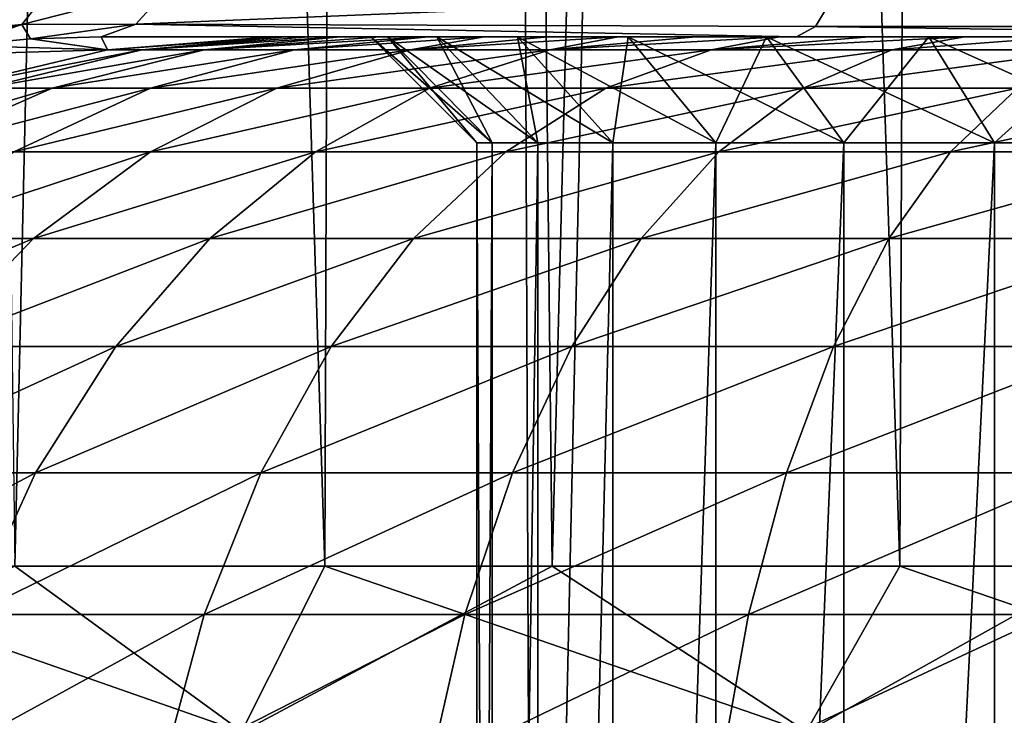
# Model space of a CAD drawing. Units: millimetres. Extents: x -66 to 88, y 0 to 112.
# Drawn here: x -54 to -52, y 5 to 6 of the extents above; entities that cross this region are included whole.
import ezdxf

# ---------------------------------------------------------------- set-up
doc = ezdxf.new("R2010")
doc.units = ezdxf.units.MM
doc.header["$LTSCALE"] = 81.481481
for name, color, linetype in [('12', 7, 'CONTINUOUS'), ('13', 7, 'CONTINUOUS'), ('14', 7, 'CONTINUOUS'), ('21', 7, 'CONTINUOUS'), ('22', 7, 'CONTINUOUS'), ('297', 7, 'CONTINUOUS'), ('298', 7, 'CONTINUOUS'), ('301', 7, 'CONTINUOUS'), ('304', 7, 'CONTINUOUS'), ('305', 7, 'CONTINUOUS'), ('32', 7, 'CONTINUOUS'), ('56', 7, 'CONTINUOUS'), ('57', 7, 'CONTINUOUS'), ('9', 7, 'CONTINUOUS')]:
    doc.layers.add(name, color=color, linetype=linetype)

msp = doc.modelspace()

# ---------------------------------------------------------------- linework, layer by layer
at = {"layer": '12', "color": 7, "linetype": 'CONTINUOUS', "true_color": 0xf2c12d}
for points in [[(-54.74, 5.1, 9.6248), (-54.6494, 35.1025, 9.6614), (-53.6868, 5.1, 9.9913), (-54.74, 5.1, 9.6248)], [(-54.6494, 35.1025, 9.6614), (-53.5823, 35.1025, 10.0209), (-53.6868, 5.1, 9.9913), (-54.6494, 35.1025, 9.6614)], [(-53.6868, 5.1, 9.9913), (-53.5823, 35.1025, 10.0209), (-52.6004, 5.1, 10.243), (-53.6868, 5.1, 9.9913)], [(-53.5823, 35.1025, 10.0209), (-52.4825, 35.1025, 10.263), (-52.6004, 5.1, 10.243), (-53.5823, 35.1025, 10.0209)], [(-52.6004, 5.1, 10.243), (-52.4825, 35.1025, 10.263), (-51.4934, 5.1, 10.3769), (-52.6004, 5.1, 10.243)], [(-52.4825, 35.1025, 10.263), (-51.363, 35.1025, 10.3847), (-51.4934, 5.1, 10.3769), (-52.4825, 35.1025, 10.263)]]:
    msp.add_3dface(points, dxfattribs=at)
at = {"layer": '13', "color": 7, "linetype": 'CONTINUOUS', "true_color": 0xf2c12d}
for points in [[(-54.6494, 35.1025, -9.6614), (-54.2733, 5.1, -9.8029), (-53.5823, 35.1025, -10.0209), (-54.6494, 35.1025, -9.6614)], [(-54.2733, 5.1, -9.8029), (-53.2577, 5.1, -10.1054), (-53.5823, 35.1025, -10.0209), (-54.2733, 5.1, -9.8029)], [(-53.5823, 35.1025, -10.0209), (-53.2577, 5.1, -10.1054), (-52.4825, 35.1025, -10.263), (-53.5823, 35.1025, -10.0209)], [(-53.2577, 5.1, -10.1054), (-52.2166, 5.1, -10.3031), (-52.4825, 35.1025, -10.263), (-53.2577, 5.1, -10.1054)], [(-52.4825, 35.1025, -10.263), (-52.2166, 5.1, -10.3031), (-51.363, 35.1025, -10.3847), (-52.4825, 35.1025, -10.263)]]:
    msp.add_3dface(points, dxfattribs=at)
at = {"layer": '14', "color": 7, "linetype": 'CONTINUOUS', "true_color": 0xf2c12d}
for points in [[(-54.1099, 6.1, -14.9889), (-52.7954, 6.1, -15.2198), (-53.4755, 6.1, -17.5748), (-54.1099, 6.1, -14.9889)], [(-53.7886, 6.1, -18.6615), (-54.1099, 6.1, -14.9889), (-53.4755, 6.1, -17.5748), (-53.7886, 6.1, -18.6615)], [(-53.761, 6.1, -18.8821), (-53.7886, 6.1, -18.6615), (-53.5686, 6.1, -17.982), (-53.761, 6.1, -18.8821)], [(-53.5686, 6.1, -17.982), (-53.7886, 6.1, -18.6615), (-53.4755, 6.1, -17.5748), (-53.5686, 6.1, -17.982)], [(-53.7175, 6.1, -19.0988), (-53.761, 6.1, -18.8821), (-53.5686, 6.1, -17.982), (-53.7175, 6.1, -19.0988)], [(-53.658, 6.1, -19.3119), (-53.7175, 6.1, -19.0988), (-53.6, 6.1, -18.4), (-53.658, 6.1, -19.3119)], [(-53.6, 6.1, -18.4), (-53.7175, 6.1, -19.0988), (-53.5686, 6.1, -17.982), (-53.6, 6.1, -18.4)], [(-53.5822, 6.1, -19.5219), (-53.658, 6.1, -19.3119), (-53.6, 6.1, -18.4), (-53.5822, 6.1, -19.5219)], [(-53.5686, 6.1, -18.818), (-53.5822, 6.1, -19.5219), (-53.6, 6.1, -18.4), (-53.5686, 6.1, -18.818)], [(-53.4914, 6.1, -19.7252), (-53.5822, 6.1, -19.5219), (-53.5686, 6.1, -18.818), (-53.4914, 6.1, -19.7252)], [(-53.4755, 6.1, -19.2252), (-53.4914, 6.1, -19.7252), (-53.5686, 6.1, -18.818), (-53.4755, 6.1, -19.2252)], [(-53.3858, 6.1, -19.921), (-53.4914, 6.1, -19.7252), (-53.4755, 6.1, -19.2252), (-53.3858, 6.1, -19.921)], [(-53.4755, 6.1, -17.5748), (-52.7954, 6.1, -15.2198), (-53.3228, 6.1, -17.1855), (-53.4755, 6.1, -17.5748)], [(-53.3228, 6.1, -19.6145), (-53.3858, 6.1, -19.921), (-53.4755, 6.1, -19.2252), (-53.3228, 6.1, -19.6145)], [(-53.2657, 6.1, -20.1088), (-53.3858, 6.1, -19.921), (-53.3228, 6.1, -19.6145), (-53.2657, 6.1, -20.1088)], [(-53.3228, 6.1, -17.1855), (-52.7954, 6.1, -15.2198), (-53.1136, 6.1, -16.8229), (-53.3228, 6.1, -17.1855)], [(-53.1136, 6.1, -19.9771), (-53.2657, 6.1, -20.1088), (-53.3228, 6.1, -19.6145), (-53.1136, 6.1, -19.9771)], [(-53.1326, 6.1, -20.2864), (-53.2657, 6.1, -20.1088), (-53.1136, 6.1, -19.9771), (-53.1326, 6.1, -20.2864)], [(-52.9859, 6.1, -20.4546), (-53.1326, 6.1, -20.2864), (-53.1136, 6.1, -19.9771), (-52.9859, 6.1, -20.4546)], [(-53.1136, 6.1, -16.8229), (-52.7954, 6.1, -15.2198), (-52.8523, 6.1, -16.4954), (-53.1136, 6.1, -16.8229)], [(-52.8523, 6.1, -20.3047), (-52.9859, 6.1, -20.4546), (-53.1136, 6.1, -19.9771), (-52.8523, 6.1, -20.3047)], [(-52.8277, 6.1, -20.611), (-52.9859, 6.1, -20.4546), (-52.8523, 6.1, -20.3047), (-52.8277, 6.1, -20.611)], [(-52.8523, 6.1, -16.4954), (-52.7954, 6.1, -15.2198), (-52.5457, 6.1, -16.2109), (-52.8523, 6.1, -16.4954)], [(-52.5457, 6.1, -20.5891), (-52.8277, 6.1, -20.611), (-52.8523, 6.1, -20.3047), (-52.5457, 6.1, -20.5891)], [(-52.6583, 6.1, -20.7551), (-52.8277, 6.1, -20.611), (-52.5457, 6.1, -20.5891), (-52.6583, 6.1, -20.7551)], [(-52.7954, 6.1, -15.2198), (-51.4655, 6.1, -15.3355), (-52.5457, 6.1, -16.2109), (-52.7954, 6.1, -15.2198)], [(-52.4782, 6.1, -20.8867), (-52.6583, 6.1, -20.7551), (-52.5457, 6.1, -20.5891), (-52.4782, 6.1, -20.8867)], [(-52.5457, 6.1, -16.2109), (-51.4655, 6.1, -15.3355), (-52.2002, 6.1, -15.9754), (-52.5457, 6.1, -16.2109)], [(-52.2002, 6.1, -20.8246), (-52.4782, 6.1, -20.8867), (-52.5457, 6.1, -20.5891), (-52.2002, 6.1, -20.8246)], [(-52.2897, 6.1, -21.004), (-52.4782, 6.1, -20.8867), (-52.2002, 6.1, -20.8246), (-52.2897, 6.1, -21.004)]]:
    msp.add_3dface(points, dxfattribs=at)
at = {"layer": '21', "color": 7, "linetype": 'CONTINUOUS', "true_color": 0xf2c12d}
for points in [[(-54.8776, 4.7871, 9.5405), (-54.74, 5.1, 9.6248), (-53.8446, 4.7871, 9.9186), (-54.8776, 4.7871, 9.5405)], [(-54.74, 5.1, 9.6248), (-53.6868, 5.1, 9.9913), (-53.8446, 4.7871, 9.9186), (-54.74, 5.1, 9.6248)], [(-53.8446, 4.7871, 9.9186), (-53.6868, 5.1, 9.9913), (-52.7772, 4.7871, 10.1852), (-53.8446, 4.7871, 9.9186)], [(-53.6868, 5.1, 9.9913), (-52.6004, 5.1, 10.243), (-52.7772, 4.7871, 10.1852), (-53.6868, 5.1, 9.9913)], [(-52.7772, 4.7871, 10.1852), (-52.6004, 5.1, 10.243), (-51.6877, 4.7871, 10.3373), (-52.7772, 4.7871, 10.1852)], [(-52.6004, 5.1, 10.243), (-51.4934, 5.1, 10.3769), (-51.6877, 4.7871, 10.3373), (-52.6004, 5.1, 10.243)]]:
    msp.add_3dface(points, dxfattribs=at)
at = {"layer": '22', "color": 7, "linetype": 'CONTINUOUS', "true_color": 0xf2c12d}
for points in [[(-53.8436, 4.7871, -9.9189), (-54.2733, 5.1, -9.8029), (-54.8768, 4.7871, -9.5409), (-53.8436, 4.7871, -9.9189)], [(-53.2577, 5.1, -10.1054), (-54.2733, 5.1, -9.8029), (-53.8436, 4.7871, -9.9189), (-53.2577, 5.1, -10.1054)], [(-52.7762, 4.7871, -10.1854), (-53.2577, 5.1, -10.1054), (-53.8436, 4.7871, -9.9189), (-52.7762, 4.7871, -10.1854)], [(-52.2166, 5.1, -10.3031), (-53.2577, 5.1, -10.1054), (-52.7762, 4.7871, -10.1854), (-52.2166, 5.1, -10.3031)], [(-51.6865, 4.7871, -10.3374), (-52.2166, 5.1, -10.3031), (-52.7762, 4.7871, -10.1854), (-51.6865, 4.7871, -10.3374)]]:
    msp.add_3dface(points, dxfattribs=at)
at = {"layer": '297', "color": 7, "linetype": 'CONTINUOUS', "true_color": 0xf2c12d}
for points in [[(-53.7886, 6.1, -18.6615), (-53.761, 6.1, -18.8821), (-54.0978, 6.0758, -18.6885), (-53.7886, 6.1, -18.6615)], [(-53.761, 6.1, -18.8821), (-54.0333, 6.0758, -19.1104), (-54.0978, 6.0758, -18.6885), (-53.761, 6.1, -18.8821)], [(-53.761, 6.1, -18.8821), (-53.7175, 6.1, -19.0988), (-54.0333, 6.0758, -19.1104), (-53.761, 6.1, -18.8821)], [(-53.7175, 6.1, -19.0988), (-53.658, 6.1, -19.3119), (-54.0333, 6.0758, -19.1104), (-53.7175, 6.1, -19.0988)], [(-53.658, 6.1, -19.3119), (-53.915, 6.0758, -19.5204), (-54.0333, 6.0758, -19.1104), (-53.658, 6.1, -19.3119)], [(-53.658, 6.1, -19.3119), (-53.5822, 6.1, -19.5219), (-53.915, 6.0758, -19.5204), (-53.658, 6.1, -19.3119)], [(-53.5822, 6.1, -19.5219), (-53.4914, 6.1, -19.7252), (-53.915, 6.0758, -19.5204), (-53.5822, 6.1, -19.5219)], [(-53.4914, 6.1, -19.7252), (-53.745, 6.0758, -19.9118), (-53.915, 6.0758, -19.5204), (-53.4914, 6.1, -19.7252)], [(-53.4914, 6.1, -19.7252), (-53.3858, 6.1, -19.921), (-53.745, 6.0758, -19.9118), (-53.4914, 6.1, -19.7252)], [(-53.3858, 6.1, -19.921), (-53.526, 6.0758, -20.2781), (-53.745, 6.0758, -19.9118), (-53.3858, 6.1, -19.921)], [(-53.3858, 6.1, -19.921), (-53.2657, 6.1, -20.1088), (-53.526, 6.0758, -20.2781), (-53.3858, 6.1, -19.921)], [(-53.2657, 6.1, -20.1088), (-53.1326, 6.1, -20.2864), (-53.526, 6.0758, -20.2781), (-53.2657, 6.1, -20.1088)], [(-53.1326, 6.1, -20.2864), (-53.2618, 6.0758, -20.6132), (-53.526, 6.0758, -20.2781), (-53.1326, 6.1, -20.2864)], [(-53.1326, 6.1, -20.2864), (-52.9859, 6.1, -20.4546), (-53.2618, 6.0758, -20.6132), (-53.1326, 6.1, -20.2864)], [(-52.9859, 6.1, -20.4546), (-52.8277, 6.1, -20.611), (-53.2618, 6.0758, -20.6132), (-52.9859, 6.1, -20.4546)], [(-52.8277, 6.1, -20.611), (-52.9566, 6.0758, -20.9115), (-53.2618, 6.0758, -20.6132), (-52.8277, 6.1, -20.611)], [(-52.8277, 6.1, -20.611), (-52.6583, 6.1, -20.7551), (-52.9566, 6.0758, -20.9115), (-52.8277, 6.1, -20.611)], [(-52.6583, 6.1, -20.7551), (-52.4782, 6.1, -20.8867), (-52.9566, 6.0758, -20.9115), (-52.6583, 6.1, -20.7551)], [(-52.4782, 6.1, -20.8867), (-52.6156, 6.0758, -21.1681), (-52.9566, 6.0758, -20.9115), (-52.4782, 6.1, -20.8867)], [(-52.4782, 6.1, -20.8867), (-52.2897, 6.1, -21.004), (-52.6156, 6.0758, -21.1681), (-52.4782, 6.1, -20.8867)], [(-52.2897, 6.1, -21.004), (-52.2444, 6.0758, -21.3787), (-52.6156, 6.0758, -21.1681), (-52.2897, 6.1, -21.004)], [(-54.3317, 6.0028, -19.1759), (-54.4022, 6.0028, -18.7152), (-54.0333, 6.0758, -19.1104), (-54.3317, 6.0028, -19.1759)], [(-54.0333, 6.0758, -19.1104), (-54.4022, 6.0028, -18.7152), (-54.0978, 6.0758, -18.6885), (-54.0333, 6.0758, -19.1104)], [(-54.2025, 6.0028, -19.6238), (-54.3317, 6.0028, -19.1759), (-53.915, 6.0758, -19.5204), (-54.2025, 6.0028, -19.6238)], [(-53.915, 6.0758, -19.5204), (-54.3317, 6.0028, -19.1759), (-54.0333, 6.0758, -19.1104), (-53.915, 6.0758, -19.5204)], [(-54.0168, 6.0028, -20.0514), (-54.2025, 6.0028, -19.6238), (-53.745, 6.0758, -19.9118), (-54.0168, 6.0028, -20.0514)], [(-53.745, 6.0758, -19.9118), (-54.2025, 6.0028, -19.6238), (-53.915, 6.0758, -19.5204), (-53.745, 6.0758, -19.9118)], [(-53.7777, 6.0028, -20.4515), (-54.0168, 6.0028, -20.0514), (-53.526, 6.0758, -20.2781), (-53.7777, 6.0028, -20.4515)], [(-53.526, 6.0758, -20.2781), (-54.0168, 6.0028, -20.0514), (-53.745, 6.0758, -19.9118), (-53.526, 6.0758, -20.2781)], [(-53.489, 6.0028, -20.8175), (-53.7777, 6.0028, -20.4515), (-53.2618, 6.0758, -20.6132), (-53.489, 6.0028, -20.8175)], [(-53.2618, 6.0758, -20.6132), (-53.7777, 6.0028, -20.4515), (-53.526, 6.0758, -20.2781), (-53.2618, 6.0758, -20.6132)], [(-53.1557, 6.0028, -21.1433), (-53.489, 6.0028, -20.8175), (-52.9566, 6.0758, -20.9115), (-53.1557, 6.0028, -21.1433)], [(-52.9566, 6.0758, -20.9115), (-53.489, 6.0028, -20.8175), (-53.2618, 6.0758, -20.6132), (-52.9566, 6.0758, -20.9115)], [(-52.7832, 6.0028, -21.4236), (-53.1557, 6.0028, -21.1433), (-52.6156, 6.0758, -21.1681), (-52.7832, 6.0028, -21.4236)], [(-52.6156, 6.0758, -21.1681), (-53.1557, 6.0028, -21.1433), (-52.9566, 6.0758, -20.9115), (-52.6156, 6.0758, -21.1681)], [(-52.3777, 6.0028, -21.6536), (-52.7832, 6.0028, -21.4236), (-52.2444, 6.0758, -21.3787), (-52.3777, 6.0028, -21.6536)], [(-52.2444, 6.0758, -21.3787), (-52.7832, 6.0028, -21.4236), (-52.6156, 6.0758, -21.1681), (-52.2444, 6.0758, -21.3787)], [(-54.4758, 5.8829, -19.7221), (-54.6153, 5.8829, -19.2382), (-54.2025, 6.0028, -19.6238), (-54.4758, 5.8829, -19.7221)], [(-54.2025, 6.0028, -19.6238), (-54.6153, 5.8829, -19.2382), (-54.3317, 6.0028, -19.1759), (-54.2025, 6.0028, -19.6238)], [(-54.2751, 5.8829, -20.184), (-54.4758, 5.8829, -19.7221), (-54.0168, 6.0028, -20.0514), (-54.2751, 5.8829, -20.184)], [(-54.0168, 6.0028, -20.0514), (-54.4758, 5.8829, -19.7221), (-54.2025, 6.0028, -19.6238), (-54.0168, 6.0028, -20.0514)], [(-54.0168, 5.8829, -20.6162), (-54.2751, 5.8829, -20.184), (-53.7777, 6.0028, -20.4515), (-54.0168, 5.8829, -20.6162)], [(-53.7777, 6.0028, -20.4515), (-54.2751, 5.8829, -20.184), (-54.0168, 6.0028, -20.0514), (-53.7777, 6.0028, -20.4515)], [(-53.7049, 5.8829, -21.0116), (-54.0168, 5.8829, -20.6162), (-53.489, 6.0028, -20.8175), (-53.7049, 5.8829, -21.0116)], [(-53.489, 6.0028, -20.8175), (-54.0168, 5.8829, -20.6162), (-53.7777, 6.0028, -20.4515), (-53.489, 6.0028, -20.8175)], [(-53.3448, 5.8829, -21.3636), (-53.7049, 5.8829, -21.0116), (-53.1557, 6.0028, -21.1433), (-53.3448, 5.8829, -21.3636)], [(-53.1557, 6.0028, -21.1433), (-53.7049, 5.8829, -21.0116), (-53.489, 6.0028, -20.8175), (-53.1557, 6.0028, -21.1433)], [(-52.9424, 5.8829, -21.6664), (-53.3448, 5.8829, -21.3636), (-52.7832, 6.0028, -21.4236), (-52.9424, 5.8829, -21.6664)], [(-52.7832, 6.0028, -21.4236), (-53.3448, 5.8829, -21.3636), (-53.1557, 6.0028, -21.1433), (-52.7832, 6.0028, -21.4236)], [(-52.5044, 5.8829, -21.9148), (-52.9424, 5.8829, -21.6664), (-52.3777, 6.0028, -21.6536), (-52.5044, 5.8829, -21.9148)], [(-52.3777, 6.0028, -21.6536), (-52.9424, 5.8829, -21.6664), (-52.7832, 6.0028, -21.4236), (-52.3777, 6.0028, -21.6536)], [(-52.0381, 5.8829, -22.1049), (-52.5044, 5.8829, -21.9148), (-51.9461, 6.0028, -21.8295), (-52.0381, 5.8829, -22.1049)], [(-51.9461, 6.0028, -21.8295), (-52.5044, 5.8829, -21.9148), (-52.3777, 6.0028, -21.6536), (-51.9461, 6.0028, -21.8295)], [(-54.2375, 5.719, -20.7683), (-54.5136, 5.719, -20.3064), (-54.0168, 5.8829, -20.6162), (-54.2375, 5.719, -20.7683)], [(-54.0168, 5.8829, -20.6162), (-54.5136, 5.719, -20.3064), (-54.2751, 5.8829, -20.184), (-54.0168, 5.8829, -20.6162)], [(-53.9042, 5.719, -21.1908), (-54.2375, 5.719, -20.7683), (-53.7049, 5.8829, -21.0116), (-53.9042, 5.719, -21.1908)], [(-53.7049, 5.8829, -21.0116), (-54.2375, 5.719, -20.7683), (-54.0168, 5.8829, -20.6162), (-53.7049, 5.8829, -21.0116)], [(-53.5194, 5.719, -21.567), (-53.9042, 5.719, -21.1908), (-53.3448, 5.8829, -21.3636), (-53.5194, 5.719, -21.567)], [(-53.3448, 5.8829, -21.3636), (-53.9042, 5.719, -21.1908), (-53.7049, 5.8829, -21.0116), (-53.3448, 5.8829, -21.3636)], [(-53.0894, 5.719, -21.8905), (-53.5194, 5.719, -21.567), (-52.9424, 5.8829, -21.6664), (-53.0894, 5.719, -21.8905)], [(-52.9424, 5.8829, -21.6664), (-53.5194, 5.719, -21.567), (-53.3448, 5.8829, -21.3636), (-52.9424, 5.8829, -21.6664)], [(-52.6213, 5.719, -22.156), (-53.0894, 5.719, -21.8905), (-52.5044, 5.8829, -21.9148), (-52.6213, 5.719, -22.156)], [(-52.5044, 5.8829, -21.9148), (-53.0894, 5.719, -21.8905), (-52.9424, 5.8829, -21.6664), (-52.5044, 5.8829, -21.9148)], [(-52.123, 5.719, -22.3591), (-52.6213, 5.719, -22.156), (-52.0381, 5.8829, -22.1049), (-52.123, 5.719, -22.3591)], [(-52.0381, 5.8829, -22.1049), (-52.6213, 5.719, -22.156), (-52.5044, 5.8829, -21.9148), (-52.0381, 5.8829, -22.1049)], [(-54.4343, 5.5151, -20.9039), (-54.7262, 5.5151, -20.4155), (-54.2375, 5.719, -20.7683), (-54.4343, 5.5151, -20.9039)], [(-54.2375, 5.719, -20.7683), (-54.7262, 5.5151, -20.4155), (-54.5136, 5.719, -20.3064), (-54.2375, 5.719, -20.7683)], [(-54.082, 5.5151, -21.3506), (-54.4343, 5.5151, -20.9039), (-53.9042, 5.719, -21.1908), (-54.082, 5.5151, -21.3506)], [(-53.9042, 5.719, -21.1908), (-54.4343, 5.5151, -20.9039), (-54.2375, 5.719, -20.7683), (-53.9042, 5.719, -21.1908)], [(-53.6751, 5.5151, -21.7483), (-54.082, 5.5151, -21.3506), (-53.5194, 5.719, -21.567), (-53.6751, 5.5151, -21.7483)], [(-53.5194, 5.719, -21.567), (-54.082, 5.5151, -21.3506), (-53.9042, 5.719, -21.1908), (-53.5194, 5.719, -21.567)], [(-53.2205, 5.5151, -22.0903), (-53.6751, 5.5151, -21.7483), (-53.0894, 5.719, -21.8905), (-53.2205, 5.5151, -22.0903)], [(-53.0894, 5.719, -21.8905), (-53.6751, 5.5151, -21.7483), (-53.5194, 5.719, -21.567), (-53.0894, 5.719, -21.8905)], [(-52.7256, 5.5151, -22.3711), (-53.2205, 5.5151, -22.0903), (-52.6213, 5.719, -22.156), (-52.7256, 5.5151, -22.3711)], [(-52.6213, 5.719, -22.156), (-53.2205, 5.5151, -22.0903), (-53.0894, 5.719, -21.8905), (-52.6213, 5.719, -22.156)], [(-52.1988, 5.5151, -22.5858), (-52.7256, 5.5151, -22.3711), (-52.123, 5.719, -22.3591), (-52.1988, 5.5151, -22.5858)], [(-52.123, 5.719, -22.3591), (-52.7256, 5.5151, -22.3711), (-52.6213, 5.719, -22.156), (-52.123, 5.719, -22.3591)], [(-54.2338, 5.2763, -21.4871), (-54.6024, 5.2763, -21.0197), (-54.082, 5.5151, -21.3506), (-54.2338, 5.2763, -21.4871)], [(-54.082, 5.5151, -21.3506), (-54.6024, 5.2763, -21.0197), (-54.4343, 5.5151, -20.9039), (-54.082, 5.5151, -21.3506)], [(-53.8081, 5.2763, -21.9032), (-54.2338, 5.2763, -21.4871), (-53.6751, 5.5151, -21.7483), (-53.8081, 5.2763, -21.9032)], [(-53.6751, 5.5151, -21.7483), (-54.2338, 5.2763, -21.4871), (-54.082, 5.5151, -21.3506), (-53.6751, 5.5151, -21.7483)], [(-53.3325, 5.2763, -22.2611), (-53.8081, 5.2763, -21.9032), (-53.2205, 5.5151, -22.0903), (-53.3325, 5.2763, -22.2611)], [(-53.2205, 5.5151, -22.0903), (-53.8081, 5.2763, -21.9032), (-53.6751, 5.5151, -21.7483), (-53.2205, 5.5151, -22.0903)], [(-52.8147, 5.2763, -22.5548), (-53.3325, 5.2763, -22.2611), (-52.7256, 5.5151, -22.3711), (-52.8147, 5.2763, -22.5548)], [(-52.7256, 5.5151, -22.3711), (-53.3325, 5.2763, -22.2611), (-53.2205, 5.5151, -22.0903), (-52.7256, 5.5151, -22.3711)], [(-52.2635, 5.2763, -22.7794), (-52.8147, 5.2763, -22.5548), (-52.1988, 5.5151, -22.5858), (-52.2635, 5.2763, -22.7794)], [(-52.1988, 5.5151, -22.5858), (-52.8147, 5.2763, -22.5548), (-52.7256, 5.5151, -22.3711), (-52.1988, 5.5151, -22.5858)], [(-54.3559, 5.0085, -21.5969), (-54.7377, 5.0085, -21.1129), (-54.2338, 5.2763, -21.4871), (-54.3559, 5.0085, -21.5969)], [(-54.2338, 5.2763, -21.4871), (-54.7377, 5.0085, -21.1129), (-54.6024, 5.2763, -21.0197), (-54.2338, 5.2763, -21.4871)], [(-53.9151, 5.0085, -22.0278), (-54.3559, 5.0085, -21.5969), (-53.8081, 5.2763, -21.9032), (-53.9151, 5.0085, -22.0278)], [(-53.8081, 5.2763, -21.9032), (-54.3559, 5.0085, -21.5969), (-54.2338, 5.2763, -21.4871), (-53.8081, 5.2763, -21.9032)], [(-53.4225, 5.0085, -22.3984), (-53.9151, 5.0085, -22.0278), (-53.3325, 5.2763, -22.2611), (-53.4225, 5.0085, -22.3984)], [(-53.3325, 5.2763, -22.2611), (-53.9151, 5.0085, -22.0278), (-53.8081, 5.2763, -21.9032), (-53.3325, 5.2763, -22.2611)], [(-52.8864, 5.0085, -22.7025), (-53.4225, 5.0085, -22.3984), (-52.8147, 5.2763, -22.5548), (-52.8864, 5.0085, -22.7025)], [(-52.8147, 5.2763, -22.5548), (-53.4225, 5.0085, -22.3984), (-53.3325, 5.2763, -22.2611), (-52.8147, 5.2763, -22.5548)], [(-52.3155, 5.0085, -22.9352), (-52.8864, 5.0085, -22.7025), (-52.2635, 5.2763, -22.7794), (-52.3155, 5.0085, -22.9352)], [(-52.2635, 5.2763, -22.7794), (-52.8864, 5.0085, -22.7025), (-52.8147, 5.2763, -22.5548), (-52.2635, 5.2763, -22.7794)], [(-53.9935, 4.7183, -22.1191), (-54.4454, 4.7183, -21.6773), (-53.9151, 5.0085, -22.0278), (-53.9935, 4.7183, -22.1191)], [(-53.9151, 5.0085, -22.0278), (-54.4454, 4.7183, -21.6773), (-54.3559, 5.0085, -21.5969), (-53.9151, 5.0085, -22.0278)], [(-53.4885, 4.7183, -22.499), (-53.9935, 4.7183, -22.1191), (-53.4225, 5.0085, -22.3984), (-53.4885, 4.7183, -22.499)], [(-53.4225, 5.0085, -22.3984), (-53.9935, 4.7183, -22.1191), (-53.9151, 5.0085, -22.0278), (-53.4225, 5.0085, -22.3984)], [(-52.9389, 4.7183, -22.8108), (-53.4885, 4.7183, -22.499), (-52.8864, 5.0085, -22.7025), (-52.9389, 4.7183, -22.8108)], [(-52.8864, 5.0085, -22.7025), (-53.4885, 4.7183, -22.499), (-53.4225, 5.0085, -22.3984), (-52.8864, 5.0085, -22.7025)], [(-52.3537, 4.7183, -23.0493), (-52.9389, 4.7183, -22.8108), (-52.3155, 5.0085, -22.9352), (-52.3537, 4.7183, -23.0493)], [(-52.3155, 5.0085, -22.9352), (-52.9389, 4.7183, -22.8108), (-52.8864, 5.0085, -22.7025), (-52.3155, 5.0085, -22.9352)]]:
    msp.add_3dface(points, dxfattribs=at)
at = {"layer": '298', "color": 7, "linetype": 'CONTINUOUS', "true_color": 0xf2c12d}
for points in [[(-54.2434, 6.096, -14.9188), (-54.0978, 6.0758, -18.6885), (-54.3771, 6.0839, -14.8445), (-54.2434, 6.096, -14.9188)], [(-54.1099, 6.1, -14.9889), (-54.0978, 6.0758, -18.6885), (-54.2434, 6.096, -14.9188), (-54.1099, 6.1, -14.9889)], [(-54.1099, 6.1, -14.9889), (-53.7886, 6.1, -18.6615), (-54.0978, 6.0758, -18.6885), (-54.1099, 6.1, -14.9889)], [(-54.3771, 6.0839, -14.8445), (-54.0978, 6.0758, -18.6885), (-54.5103, 6.0637, -14.766), (-54.3771, 6.0839, -14.8445)], [(-54.0978, 6.0758, -18.6885), (-54.4022, 6.0028, -18.7152), (-54.5103, 6.0637, -14.766), (-54.0978, 6.0758, -18.6885)]]:
    msp.add_3dface(points, dxfattribs=at)
at = {"layer": '301', "color": 7, "linetype": 'CONTINUOUS', "true_color": 0xf2c12d}
for points in [[(-54.2597, 6.1233, -14.5755), (-54.4737, 6.1021, -14.4499), (-54.1958, 6.2045, -14.2871), (-54.2597, 6.1233, -14.5755)], [(-54.1958, 6.2045, -14.2871), (-54.4737, 6.1021, -14.4499), (-54.4123, 6.1934, -14.164), (-54.1958, 6.2045, -14.2871)], [(-53.9799, 6.1955, -14.4002), (-54.2597, 6.1233, -14.5755), (-54.1958, 6.2045, -14.2871), (-53.9799, 6.1955, -14.4002)], [(-54.0441, 6.124, -14.691), (-54.2597, 6.1233, -14.5755), (-53.9799, 6.1955, -14.4002), (-54.0441, 6.124, -14.691)], [(-54.3771, 6.0839, -14.8445), (-54.5103, 6.0637, -14.766), (-54.2597, 6.1233, -14.5755), (-54.3771, 6.0839, -14.8445)], [(-54.2597, 6.1233, -14.5755), (-54.5103, 6.0637, -14.766), (-54.4737, 6.1021, -14.4499), (-54.2597, 6.1233, -14.5755)], [(-54.2434, 6.096, -14.9188), (-54.3771, 6.0839, -14.8445), (-54.2597, 6.1233, -14.5755), (-54.2434, 6.096, -14.9188)], [(-54.0441, 6.124, -14.691), (-54.2434, 6.096, -14.9188), (-54.2597, 6.1233, -14.5755), (-54.0441, 6.124, -14.691)], [(-54.1099, 6.1, -14.9889), (-54.2434, 6.096, -14.9188), (-54.0441, 6.124, -14.691), (-54.1099, 6.1, -14.9889)]]:
    msp.add_3dface(points, dxfattribs=at)
at = {"layer": '304', "color": 7, "linetype": 'CONTINUOUS', "true_color": 0xf2c12d}
for points in [[(-53.5686, 6.1, -18.818), (-53.6, 6.1, -18.4), (-53.371, 5.9, -18.7874), (-53.5686, 6.1, -18.818)], [(-53.6, 6.1, -18.4), (-53.4, 5.9, -18.4), (-53.371, 5.9, -18.7874), (-53.6, 6.1, -18.4)], [(-53.4755, 6.1, -19.2252), (-53.5686, 6.1, -18.818), (-53.2845, 5.9, -19.1663), (-53.4755, 6.1, -19.2252)], [(-53.5686, 6.1, -18.818), (-53.371, 5.9, -18.7874), (-53.2845, 5.9, -19.1663), (-53.5686, 6.1, -18.818)], [(-53.3228, 6.1, -19.6145), (-53.4755, 6.1, -19.2252), (-53.1426, 5.9, -19.528), (-53.3228, 6.1, -19.6145)], [(-53.4755, 6.1, -19.2252), (-53.2845, 5.9, -19.1663), (-53.1426, 5.9, -19.528), (-53.4755, 6.1, -19.2252)], [(-53.1136, 6.1, -19.9771), (-53.3228, 6.1, -19.6145), (-52.9483, 5.9, -19.8646), (-53.1136, 6.1, -19.9771)], [(-53.3228, 6.1, -19.6145), (-53.1426, 5.9, -19.528), (-52.9483, 5.9, -19.8646), (-53.3228, 6.1, -19.6145)], [(-52.8523, 6.1, -20.3047), (-53.1136, 6.1, -19.9771), (-52.706, 5.9, -20.1684), (-52.8523, 6.1, -20.3047)], [(-53.1136, 6.1, -19.9771), (-52.9483, 5.9, -19.8646), (-52.706, 5.9, -20.1684), (-53.1136, 6.1, -19.9771)], [(-52.5457, 6.1, -20.5891), (-52.8523, 6.1, -20.3047), (-52.4211, 5.9, -20.4327), (-52.5457, 6.1, -20.5891)], [(-52.8523, 6.1, -20.3047), (-52.706, 5.9, -20.1684), (-52.4211, 5.9, -20.4327), (-52.8523, 6.1, -20.3047)], [(-52.2002, 6.1, -20.8246), (-52.5457, 6.1, -20.5891), (-52.1, 5.9, -20.6516), (-52.2002, 6.1, -20.8246)], [(-52.5457, 6.1, -20.5891), (-52.4211, 5.9, -20.4327), (-52.1, 5.9, -20.6516), (-52.5457, 6.1, -20.5891)]]:
    msp.add_3dface(points, dxfattribs=at)
at = {"layer": '305', "color": 7, "linetype": 'CONTINUOUS', "true_color": 0xf2c12d}
for points in [[(-53.6, 6.1, -18.4), (-53.5686, 6.1, -17.982), (-53.4, 5.9, -18.4), (-53.6, 6.1, -18.4)], [(-53.5686, 6.1, -17.982), (-53.4755, 6.1, -17.5748), (-53.371, 5.9, -18.0126), (-53.5686, 6.1, -17.982)], [(-53.4, 5.9, -18.4), (-53.5686, 6.1, -17.982), (-53.371, 5.9, -18.0126), (-53.4, 5.9, -18.4)], [(-53.4755, 6.1, -17.5748), (-53.3228, 6.1, -17.1855), (-53.2845, 5.9, -17.6337), (-53.4755, 6.1, -17.5748)], [(-53.4755, 6.1, -17.5748), (-53.2845, 5.9, -17.6337), (-53.371, 5.9, -18.0126), (-53.4755, 6.1, -17.5748)], [(-53.3228, 6.1, -17.1855), (-53.1136, 6.1, -16.8229), (-53.1426, 5.9, -17.272), (-53.3228, 6.1, -17.1855)], [(-53.3228, 6.1, -17.1855), (-53.1426, 5.9, -17.272), (-53.2845, 5.9, -17.6337), (-53.3228, 6.1, -17.1855)], [(-53.1136, 6.1, -16.8229), (-52.9483, 5.9, -16.9354), (-53.1426, 5.9, -17.272), (-53.1136, 6.1, -16.8229)], [(-53.1136, 6.1, -16.8229), (-52.8523, 6.1, -16.4954), (-52.9483, 5.9, -16.9354), (-53.1136, 6.1, -16.8229)], [(-52.8523, 6.1, -16.4954), (-52.706, 5.9, -16.6316), (-52.9483, 5.9, -16.9354), (-52.8523, 6.1, -16.4954)], [(-52.8523, 6.1, -16.4954), (-52.5457, 6.1, -16.2109), (-52.706, 5.9, -16.6316), (-52.8523, 6.1, -16.4954)], [(-52.5457, 6.1, -16.2109), (-52.4211, 5.9, -16.3673), (-52.706, 5.9, -16.6316), (-52.5457, 6.1, -16.2109)], [(-52.5457, 6.1, -16.2109), (-52.2002, 6.1, -15.9754), (-52.4211, 5.9, -16.3673), (-52.5457, 6.1, -16.2109)], [(-52.2002, 6.1, -15.9754), (-52.1001, 5.9, -16.1484), (-52.4211, 5.9, -16.3673), (-52.2002, 6.1, -15.9754)]]:
    msp.add_3dface(points, dxfattribs=at)
at = {"layer": '32', "color": 7, "linetype": 'CONTINUOUS', "true_color": 0xf2c12d}
for points in [[(-54.0441, 6.124, -14.691), (-53.9799, 6.1955, -14.4002), (-52.7246, 6.179, -14.675), (-54.0441, 6.124, -14.691)], [(-54.0441, 6.124, -14.691), (-52.7246, 6.179, -14.675), (-52.7599, 6.1198, -14.9445), (-54.0441, 6.124, -14.691)], [(-52.7246, 6.179, -14.675), (-51.4536, 6.1198, -15.0583), (-52.7599, 6.1198, -14.9445), (-52.7246, 6.179, -14.675)], [(-51.4419, 6.179, -14.7867), (-51.4536, 6.1198, -15.0583), (-52.7246, 6.179, -14.675), (-51.4419, 6.179, -14.7867)], [(-52.7954, 6.1, -15.2198), (-54.1099, 6.1, -14.9889), (-54.0441, 6.124, -14.691), (-52.7954, 6.1, -15.2198)], [(-52.7954, 6.1, -15.2198), (-54.0441, 6.124, -14.691), (-52.7599, 6.1198, -14.9445), (-52.7954, 6.1, -15.2198)], [(-51.4655, 6.1, -15.3355), (-52.7954, 6.1, -15.2198), (-52.7599, 6.1198, -14.9445), (-51.4655, 6.1, -15.3355)], [(-51.4536, 6.1198, -15.0583), (-51.4655, 6.1, -15.3355), (-52.7599, 6.1198, -14.9445), (-51.4536, 6.1198, -15.0583)]]:
    msp.add_3dface(points, dxfattribs=at)
at = {"layer": '56', "color": 7, "linetype": 'CONTINUOUS', "true_color": 0xf2c12d}
for points in [[(-53.4, 0.1, -18.4), (-53.3708, 0.1, -18.7882), (-53.4, 5.9, -18.4), (-53.4, 0.1, -18.4)], [(-53.4, 5.9, -18.4), (-53.3708, 0.1, -18.7882), (-53.371, 5.9, -18.7874), (-53.4, 5.9, -18.4)], [(-53.371, 5.9, -18.7874), (-53.3708, 0.1, -18.7882), (-53.2845, 5.9, -19.1663), (-53.371, 5.9, -18.7874)], [(-53.3708, 0.1, -18.7882), (-53.2844, 0.1, -19.1664), (-53.2845, 5.9, -19.1663), (-53.3708, 0.1, -18.7882)], [(-53.2845, 5.9, -19.1663), (-53.2844, 0.1, -19.1664), (-53.1426, 5.9, -19.528), (-53.2845, 5.9, -19.1663)], [(-53.2844, 0.1, -19.1664), (-53.1426, 0.1, -19.5278), (-53.1426, 5.9, -19.528), (-53.2844, 0.1, -19.1664)], [(-53.1426, 0.1, -19.5278), (-52.9483, 0.1, -19.8645), (-52.9483, 5.9, -19.8646), (-53.1426, 0.1, -19.5278)], [(-53.1426, 5.9, -19.528), (-53.1426, 0.1, -19.5278), (-52.9483, 5.9, -19.8646), (-53.1426, 5.9, -19.528)], [(-52.9483, 0.1, -19.8645), (-52.7057, 0.1, -20.1687), (-52.706, 5.9, -20.1684), (-52.9483, 0.1, -19.8645)], [(-52.9483, 5.9, -19.8646), (-52.9483, 0.1, -19.8645), (-52.706, 5.9, -20.1684), (-52.9483, 5.9, -19.8646)], [(-52.706, 5.9, -20.1684), (-52.7057, 0.1, -20.1687), (-52.4211, 5.9, -20.4327), (-52.706, 5.9, -20.1684)], [(-52.7057, 0.1, -20.1687), (-52.4209, 0.1, -20.4328), (-52.4211, 5.9, -20.4327), (-52.7057, 0.1, -20.1687)], [(-52.4211, 5.9, -20.4327), (-52.4209, 0.1, -20.4328), (-52.1, 5.9, -20.6516), (-52.4211, 5.9, -20.4327)], [(-52.4209, 0.1, -20.4328), (-52.1002, 0.1, -20.6515), (-52.1, 5.9, -20.6516), (-52.4209, 0.1, -20.4328)]]:
    msp.add_3dface(points, dxfattribs=at)
at = {"layer": '57', "color": 7, "linetype": 'CONTINUOUS', "true_color": 0xf2c12d}
for points in [[(-53.3708, 0.1, -18.0118), (-53.4, 0.1, -18.4), (-53.371, 5.9, -18.0126), (-53.3708, 0.1, -18.0118)], [(-53.4, 0.1, -18.4), (-53.4, 5.9, -18.4), (-53.371, 5.9, -18.0126), (-53.4, 0.1, -18.4)], [(-53.2845, 5.9, -17.6337), (-53.3708, 0.1, -18.0118), (-53.371, 5.9, -18.0126), (-53.2845, 5.9, -17.6337)], [(-53.2844, 0.1, -17.6336), (-53.3708, 0.1, -18.0118), (-53.2845, 5.9, -17.6337), (-53.2844, 0.1, -17.6336)], [(-53.1426, 5.9, -17.272), (-53.2844, 0.1, -17.6336), (-53.2845, 5.9, -17.6337), (-53.1426, 5.9, -17.272)], [(-53.1426, 0.1, -17.2722), (-53.2844, 0.1, -17.6336), (-53.1426, 5.9, -17.272), (-53.1426, 0.1, -17.2722)], [(-52.9483, 0.1, -16.9355), (-53.1426, 0.1, -17.2722), (-52.9483, 5.9, -16.9354), (-52.9483, 0.1, -16.9355)], [(-52.9483, 5.9, -16.9354), (-53.1426, 0.1, -17.2722), (-53.1426, 5.9, -17.272), (-52.9483, 5.9, -16.9354)], [(-52.7057, 0.1, -16.6313), (-52.9483, 0.1, -16.9355), (-52.706, 5.9, -16.6316), (-52.7057, 0.1, -16.6313)], [(-52.706, 5.9, -16.6316), (-52.9483, 0.1, -16.9355), (-52.9483, 5.9, -16.9354), (-52.706, 5.9, -16.6316)], [(-52.4211, 5.9, -16.3673), (-52.7057, 0.1, -16.6313), (-52.706, 5.9, -16.6316), (-52.4211, 5.9, -16.3673)], [(-52.4209, 0.1, -16.3672), (-52.7057, 0.1, -16.6313), (-52.4211, 5.9, -16.3673), (-52.4209, 0.1, -16.3672)], [(-52.1001, 5.9, -16.1484), (-52.4209, 0.1, -16.3672), (-52.4211, 5.9, -16.3673), (-52.1001, 5.9, -16.1484)], [(-52.1002, 0.1, -16.1485), (-52.4209, 0.1, -16.3672), (-52.1001, 5.9, -16.1484), (-52.1002, 0.1, -16.1485)]]:
    msp.add_3dface(points, dxfattribs=at)
at = {"layer": '9', "color": 7, "linetype": 'CONTINUOUS', "true_color": 0xf2c12d}
for points in [[(-53.4975, 52.6, 13.1256), (-54.8111, 52.6, 12.7855), (-54.6192, 2.1, 12.8442), (-53.4975, 52.6, 13.1256)], [(-53.2909, 2.1, 13.1664), (-53.4975, 52.6, 13.1256), (-54.6192, 2.1, 12.8442), (-53.2909, 2.1, 13.1664)], [(-52.1567, 52.6, 13.3311), (-53.4975, 52.6, 13.1256), (-53.2909, 2.1, 13.1664), (-52.1567, 52.6, 13.3311)], [(-51.9367, 2.1, 13.3517), (-52.1567, 52.6, 13.3311), (-53.2909, 2.1, 13.1664), (-51.9367, 2.1, 13.3517)]]:
    msp.add_3dface(points, dxfattribs=at)

doc.saveas('drawing.dxf')
